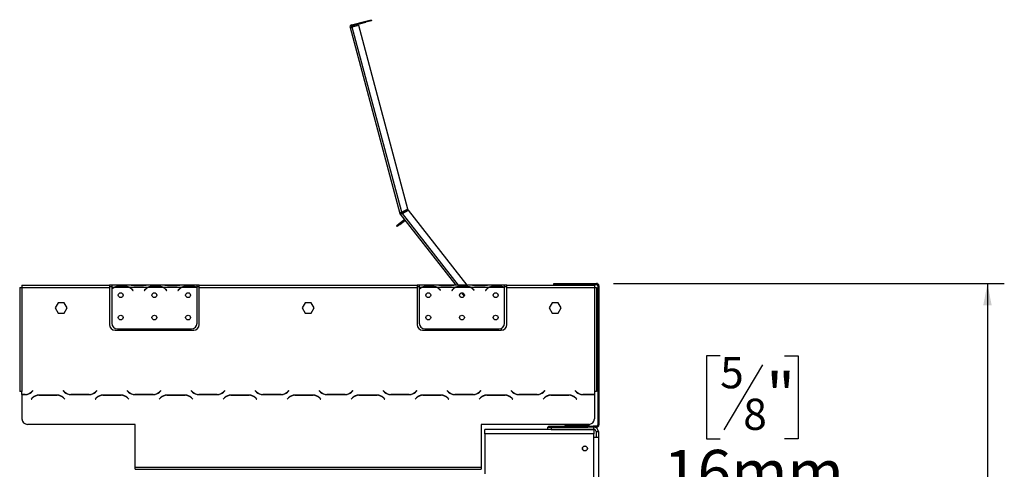
# Model space of a CAD drawing. Units: millimetres. Extents: x 12 to 3970, y 47 to 2989.
# Drawn here: x 3092 to 3970, y 2155 to 2556 of the extents above; entities that cross this region are included whole.
import ezdxf

# ---------------------------------------------------------------- set-up
doc = ezdxf.new("R2010")
doc.units = ezdxf.units.MM
doc.header["$LTSCALE"] = 15
doc.layers.add('FORMAT', color=7, linetype='Continuous')
doc.styles.add('SLDTEXTSTYLE1', font='TXT', dxfattribs={"width": 0.75})
doc.dimstyles.new('SLDDIMSTYLE0', dxfattribs={"dimtxt": 39.6875, "dimasz": 19.5, "dimexe": 0, "dimexo": 0.0625, "dimgap": 9.921875, "dimtad": 1, "dimdec": 0, "dimrnd": 1e-09, "dimzin": 12, "dimdsep": 46, "dimtxsty": 'SLDTEXTSTYLE1', "dimsah": 1, "dimcen": 0.09, "dimadec": 0, "dimazin": 3, "dimtfac": 1, "dimtdec": 0, "dimtofl": 0, "dimtmove": 0, "dimatfit": 3, "dimfxl": 0, "dimfrac": 2, "dimtolj": 1, "dimtzin": 12, "dimarcsym": 0})
doc.dimstyles.new('SLDDIMSTYLE2', dxfattribs={"dimtxt": 39.6875, "dimasz": 19.5, "dimexe": 0, "dimexo": 0.0625, "dimgap": 9.921875, "dimtad": 1, "dimdec": 0, "dimrnd": 1e-09, "dimzin": 12, "dimdsep": 46, "dimtxsty": 'SLDTEXTSTYLE1', "dimsah": 1, "dimcen": 0.09, "dimadec": 0, "dimazin": 3, "dimtfac": 1, "dimtdec": 0, "dimtmove": 0, "dimatfit": 0, "dimfxl": 0, "dimfrac": 2, "dimtolj": 1, "dimtzin": 12, "dimarcsym": 0})

# ---------------------------------------------------------------- blocks, each defined once
blk = doc.blocks.new('_D_11')
at = {"layer": 'FORMAT'}
for p, q in [((3716.41, 2256.53), (3704.34, 2256.53)), ((3704.34, 2256.53), (3704.34, 2182.45)), ((3773.85, 2256.53), (3785.92, 2256.53)), ((3785.92, 2256.53), (3785.92, 2182.45)), ((3754.25, 2248.35), (3719.62, 2190.63)), ((3704.34, 2182.45), (3716.41, 2182.45)), ((3785.92, 2182.45), (3773.85, 2182.45)), ((3623.84, 2073.41), (3623.84, 2136.48)), ((3607.87, 2121.48), (3570.37, 2121.48)), ((3607.87, 2121.48), (3623.84, 2121.48)), ((3623.84, 2121.48), (3838.69, 2121.48))]:
    blk.add_line(p, q, dxfattribs=at)
for points in [[(3607.87, 2121.48), (3588.37, 2125.23), (3588.37, 2117.73)], [(3623.84, 2121.48), (3643.34, 2117.73), (3643.34, 2125.23)]]:
    blk.add_solid(points, dxfattribs=at)
at = {"layer": 'FORMAT', "attachment_point": 1, "style": 'SLDTEXTSTYLE1'}
for s, insert, char_height in [('5', (3716.41, 2255.3), 27.78), ('"', (3757.46, 2241.27), 39.69), ('8', (3736.94, 2218.26), 27.78), ('16mm', (3666.2, 2172.64), 39.688)]:
    blk.add_mtext(s, dxfattribs=dict(at, insert=insert, char_height=char_height))
blk = doc.blocks.new('_D_12')
at = {"layer": 'FORMAT'}
for p, q in [((3621.37, 2320.91), (3969.54, 2320.91)), ((3954.54, 2320.91), (3954.54, 1262.41)), ((3819.49, 1873.9), (3819.49, 1885.97)), ((3819.49, 1885.97), (3893.58, 1885.97)), ((3893.58, 1885.97), (3893.58, 1873.9)), ((3827.67, 1833.77), (3885.4, 1799.14)), ((3819.49, 1716.75), (3819.49, 1704.68)), ((3893.58, 1704.68), (3893.58, 1716.75)), ((3819.49, 1704.68), (3893.58, 1704.68)), ((3535.87, 1262.41), (3969.54, 1262.41))]:
    blk.add_line(p, q, dxfattribs=at)
for points in [[(3954.54, 2320.91), (3950.79, 2301.41), (3958.29, 2301.41)], [(3954.54, 1262.41), (3958.29, 1281.91), (3950.79, 1281.91)]]:
    blk.add_solid(points, dxfattribs=at)
at = {"layer": 'FORMAT', "attachment_point": 1, "rotation": 90, "style": 'SLDTEXTSTYLE1'}
for s, insert, char_height in [('1059mm', (3903.38, 1687.07), 39.688), ('"', (3834.75, 1857.51), 39.69), ('16', (3857.76, 1816.45), 27.781), ('11', (3820.72, 1775.4), 27.781), ('41', (3834.75, 1716.75), 39.688)]:
    blk.add_mtext(s, dxfattribs=dict(at, insert=insert, char_height=char_height))

msp = doc.modelspace()

# ---------------------------------------------------------------- linework, layer by layer
at = {"color": 7, "linetype": 'Continuous', "lineweight": 25}
for p, q in [((3388.07, 2551.38), (3400.63, 2554.74)), ((3388.33, 2550.41), (3400.88, 2553.78)), ((3400.63, 2554.74), (3405.45, 2556.04)), ((3400.88, 2553.78), (3400.63, 2554.74)), ((3405.71, 2555.07), (3400.88, 2553.78)), ((3405.45, 2556.04), (3405.71, 2555.07)), ((3386.65, 2548.93), (3388.59, 2549.45)), ((3386.65, 2548.93), (3431, 2383.43)), ((3388.33, 2550.41), (3388.07, 2551.38)), ((3394.38, 2551), (3388.59, 2549.45)), ((3432.8, 2384.44), (3388.59, 2549.45)), ((3438.28, 2387.18), (3394.38, 2551)), ((3438.28, 2387.18), (3432.8, 2384.44)), ((3438.72, 2386.28), (3433.24, 2383.55)), ((3433.33, 2383.44), (3438.81, 2386.18)), ((3438.72, 2386.28), (3438.81, 2386.18)), ((3491.05, 2319.31), (3438.81, 2386.18)), ((3430.32, 2374.3), (3434.26, 2377.38)), ((3431, 2383.43), (3431.96, 2383.69)), ((3432.11, 2383.38), (3431.29, 2382.8)), ((3431.44, 2382.61), (3431.35, 2382.72)), ((3431.44, 2382.61), (3432.22, 2383.23)), ((3431.44, 2382.61), (3480.9, 2319.31)), ((3432.22, 2383.23), (3432.14, 2383.34)), ((3434.88, 2376.59), (3434.26, 2377.38)), ((3427.96, 2372.45), (3430.32, 2374.3)), ((3428.57, 2371.66), (3427.96, 2372.45)), ((3430.94, 2373.51), (3428.57, 2371.66)), ((3430.32, 2374.3), (3430.94, 2373.51)), ((3430.94, 2373.51), (3434.88, 2376.59)), ((3092.37, 2317.31), (3092.37, 2224.55)), ((3092.37, 2317.31), (3094.37, 2317.31)), ((3094.37, 2319.31), (3094.37, 2317.31)), ((3094.37, 2319.31), (3172.37, 2319.31)), ((3094.37, 2317.31), (3094.37, 2224.55)), ((3094.37, 2317.31), (3172.37, 2317.31)), ((3172.37, 2319.31), (3172.37, 2317.31)), ((3174.37, 2319.31), (3172.37, 2319.31)), ((3172.37, 2318.31), (3174.37, 2318.31)), ((3172.37, 2317.31), (3172.37, 2284.31)), ((3174.37, 2319.31), (3174.37, 2317.31)), ((3191.14, 2319.31), (3174.37, 2319.31)), ((3176.14, 2317.31), (3174.37, 2317.31)), ((3174.37, 2317.31), (3174.37, 2315.97)), ((3190.18, 2317.31), (3176.57, 2317.31)), ((3178.47, 2317.96), (3178.04, 2317.96)), ((3180.04, 2318.62), (3186.7, 2318.62)), ((3180.04, 2317.96), (3180.04, 2318.62)), ((3180.04, 2318.12), (3186.7, 2318.12)), ((3186.7, 2317.96), (3186.7, 2318.62)), ((3206.14, 2317.31), (3190.61, 2317.31)), ((3191.57, 2319.31), (3191.14, 2319.31)), ((3195.04, 2319.31), (3191.57, 2319.31)), ((3201.7, 2319.31), (3195.04, 2319.31)), ((3201.7, 2318.82), (3195.04, 2318.82)), ((3205.18, 2319.31), (3201.7, 2319.31)), ((3205.61, 2319.31), (3205.18, 2319.31)), ((3221.14, 2319.31), (3205.61, 2319.31)), ((3220.18, 2317.31), (3206.57, 2317.31)), ((3208.47, 2317.96), (3208.04, 2317.96)), ((3210.04, 2318.62), (3216.7, 2318.62)), ((3210.04, 2317.96), (3210.04, 2318.62)), ((3210.04, 2318.12), (3216.7, 2318.12)), ((3216.7, 2317.96), (3216.7, 2318.62)), ((3236.14, 2317.31), (3220.61, 2317.31)), ((3221.57, 2319.31), (3221.14, 2319.31)), ((3225.04, 2319.31), (3221.57, 2319.31)), ((3231.7, 2319.31), (3225.04, 2319.31)), ((3231.7, 2318.82), (3225.04, 2318.82)), ((3235.18, 2319.31), (3231.7, 2319.31)), ((3235.65, 2319.31), (3235.18, 2319.31)), ((3250.37, 2319.31), (3235.61, 2319.31)), ((3250.18, 2317.31), (3236.57, 2317.31)), ((3238.47, 2317.96), (3238.04, 2317.96)), ((3240.04, 2318.62), (3246.7, 2318.62)), ((3240.04, 2317.96), (3240.04, 2318.62)), ((3240.04, 2318.12), (3246.7, 2318.12)), ((3246.7, 2317.96), (3246.7, 2318.62)), ((3250.37, 2317.49), (3250.37, 2319.31)), ((3252.37, 2319.31), (3250.37, 2319.31)), ((3250.37, 2318.31), (3252.37, 2318.31)), ((3250.37, 2317.4), (3250.37, 2317.49)), ((3250.37, 2285.54), (3250.37, 2317.21)), ((3252.37, 2317.31), (3252.37, 2319.31)), ((3252.37, 2319.31), (3446.37, 2319.31)), ((3252.37, 2284.31), (3252.37, 2317.31)), ((3252.37, 2317.31), (3446.37, 2317.31)), ((3446.37, 2319.31), (3446.37, 2317.31)), ((3448.37, 2319.31), (3446.37, 2319.31)), ((3446.37, 2318.31), (3448.37, 2318.31)), ((3446.37, 2317.31), (3446.37, 2284.31)), ((3448.37, 2319.31), (3448.37, 2317.31)), ((3465.14, 2319.31), (3448.37, 2319.31)), ((3450.14, 2317.31), (3448.37, 2317.31)), ((3448.37, 2317.31), (3448.37, 2315.97)), ((3464.18, 2317.31), (3450.57, 2317.31)), ((3452.47, 2317.96), (3452.04, 2317.96)), ((3454.04, 2318.62), (3460.7, 2318.62)), ((3454.04, 2317.96), (3454.04, 2318.62)), ((3454.04, 2318.12), (3460.7, 2318.12)), ((3460.7, 2317.96), (3460.7, 2318.62)), ((3480.14, 2317.31), (3464.61, 2317.31)), ((3465.57, 2319.31), (3465.14, 2319.31)), ((3469.04, 2319.31), (3465.57, 2319.31)), ((3475.7, 2319.31), (3469.04, 2319.31)), ((3475.7, 2318.82), (3469.04, 2318.82)), ((3479.18, 2319.31), (3475.7, 2319.31)), ((3479.61, 2319.31), (3479.18, 2319.31)), ((3495.14, 2319.31), (3479.61, 2319.31)), ((3494.18, 2317.31), (3480.57, 2317.31)), ((3484.04, 2318.62), (3490.7, 2318.62)), ((3484.04, 2317.96), (3484.04, 2318.62)), ((3484.04, 2318.12), (3490.7, 2318.12)), ((3490.7, 2317.96), (3490.7, 2318.62)), ((3510.14, 2317.31), (3494.61, 2317.31)), ((3495.57, 2319.31), (3495.14, 2319.31)), ((3499.04, 2319.31), (3495.57, 2319.31)), ((3505.7, 2319.31), (3499.04, 2319.31)), ((3505.7, 2318.82), (3499.04, 2318.82)), ((3509.18, 2319.31), (3505.7, 2319.31)), ((3509.61, 2319.31), (3509.18, 2319.31)), ((3524.37, 2319.31), (3509.61, 2319.31)), ((3524.18, 2317.31), (3510.57, 2317.31)), ((3512.47, 2317.96), (3512.04, 2317.96)), ((3514.04, 2318.62), (3520.7, 2318.62)), ((3514.04, 2317.96), (3514.04, 2318.62)), ((3514.04, 2318.12), (3520.7, 2318.12)), ((3520.7, 2317.96), (3520.7, 2318.62)), ((3524.37, 2317.49), (3524.37, 2319.31)), ((3526.37, 2319.31), (3524.37, 2319.31)), ((3524.37, 2318.31), (3526.37, 2318.31)), ((3524.37, 2317.4), (3524.37, 2317.49)), ((3524.37, 2285.54), (3524.37, 2317.21)), ((3526.37, 2319.31), (3604.37, 2319.31)), ((3526.37, 2317.31), (3526.37, 2319.31)), ((3526.37, 2284.31), (3526.37, 2317.31)), ((3526.37, 2317.31), (3604.37, 2317.31)), ((3568.37, 2319.91), (3568.37, 2320.91)), ((3568.37, 2320.91), (3573.37, 2320.91)), ((3573.37, 2319.91), (3568.37, 2319.91)), ((3573.37, 2320.91), (3573.37, 2319.91)), ((3573.37, 2320.91), (3606.37, 2320.91)), ((3573.37, 2319.91), (3606.37, 2319.91)), ((3604.37, 2319.31), (3604.37, 2317.31)), ((3604.37, 2317.31), (3604.37, 2224.55)), ((3604.37, 2317.31), (3606.37, 2317.31)), ((3606.37, 2319.91), (3606.37, 2320.91)), ((3606.37, 2317.31), (3606.37, 2224.55)), ((3607.19, 2320.91), (3606.38, 2320.91)), ((3607.19, 2320.73), (3607.19, 2320.91)), ((3608.37, 2318.91), (3607.37, 2318.91)), ((3607.37, 2318.91), (3607.37, 2262.69)), ((3608.2, 2319.72), (3608.38, 2319.72)), ((3608.37, 2318.91), (3608.37, 2262.69)), ((3608.37, 2317.57), (3608.38, 2317.57)), ((3608.37, 2317.28), (3608.38, 2317.28)), ((3608.38, 2318.91), (3608.38, 2319.72)), ((3608.38, 2318.91), (3608.38, 2317.57)), ((3608.38, 2317.28), (3608.38, 2317.57)), ((3608.38, 2317.28), (3608.38, 2287.14)), ((3174.37, 2315.68), (3174.37, 2285.54)), ((3192.68, 2315.34), (3193.22, 2314.7)), ((3193.37, 2314.82), (3192.83, 2315.47)), ((3193.22, 2314.7), (3193.37, 2314.82)), ((3203.91, 2315.47), (3203.37, 2314.82)), ((3203.37, 2314.82), (3203.52, 2314.7)), ((3203.52, 2314.7), (3204.06, 2315.34)), ((3222.68, 2315.34), (3223.22, 2314.7)), ((3223.37, 2314.82), (3222.83, 2315.47)), ((3223.22, 2314.7), (3223.37, 2314.82)), ((3233.91, 2315.47), (3233.37, 2314.82)), ((3233.37, 2314.82), (3233.52, 2314.7)), ((3233.52, 2314.7), (3234.06, 2315.34)), ((3448.37, 2315.68), (3448.37, 2285.54)), ((3466.68, 2315.34), (3467.22, 2314.7)), ((3467.37, 2314.82), (3466.83, 2315.47)), ((3467.22, 2314.7), (3467.37, 2314.82)), ((3477.91, 2315.47), (3477.37, 2314.82)), ((3477.37, 2314.82), (3477.52, 2314.7)), ((3477.52, 2314.7), (3478.06, 2315.34)), ((3486.08, 2312.67), (3488.37, 2309.75)), ((3496.68, 2315.34), (3497.22, 2314.7)), ((3497.37, 2314.82), (3496.83, 2315.47)), ((3497.22, 2314.7), (3497.37, 2314.82)), ((3507.91, 2315.47), (3507.37, 2314.82)), ((3507.37, 2314.82), (3507.52, 2314.7)), ((3507.52, 2314.7), (3508.06, 2315.34)), ((3126.74, 2303.65), (3124.12, 2299.1)), ((3124.12, 2299.1), (3126.74, 2294.55)), ((3132, 2303.65), (3126.74, 2303.65)), ((3134.63, 2299.1), (3132, 2303.65)), ((3132, 2294.55), (3134.63, 2299.1)), ((3346.74, 2303.65), (3344.12, 2299.1)), ((3344.12, 2299.1), (3346.74, 2294.55)), ((3352, 2303.65), (3346.74, 2303.65)), ((3354.63, 2299.1), (3352, 2303.65)), ((3352, 2294.55), (3354.63, 2299.1)), ((3566.74, 2303.65), (3564.12, 2299.1)), ((3564.12, 2299.1), (3566.74, 2294.55)), ((3572, 2303.65), (3566.74, 2303.65)), ((3574.63, 2299.1), (3572, 2303.65)), ((3572, 2294.55), (3574.63, 2299.1)), ((3126.74, 2294.55), (3132, 2294.55)), ((3346.74, 2294.55), (3352, 2294.55)), ((3566.74, 2294.55), (3572, 2294.55)), ((3522.24, 2279.38), (3521.09, 2280.85)), ((3608.38, 2282.14), (3608.37, 2282.14)), ((3608.38, 2287.14), (3608.38, 2282.14)), ((3177.37, 2279.31), (3247.37, 2279.31)), ((3179.37, 2280.54), (3245.37, 2280.54)), ((3451.37, 2279.31), (3521.37, 2279.31)), ((3453.37, 2280.54), (3519.37, 2280.54)), ((3511.18, 2280.54), (3512.15, 2279.31)), ((3607.37, 2262.69), (3608.37, 2262.69)), ((3607.37, 2262.48), (3607.37, 2262.69)), ((3607.37, 2262.48), (3607.37, 2262.51)), ((3607.37, 2262.51), (3608.37, 2262.51)), ((3607.37, 2262.48), (3608.37, 2262.48)), ((3607.37, 2262.48), (3607.37, 2194.91)), ((3608.37, 2262.51), (3608.37, 2262.69)), ((3608.37, 2262.48), (3608.37, 2262.51)), ((3608.37, 2262.48), (3608.37, 2194.91)), ((3094.37, 2224.55), (3092.37, 2224.55)), ((3094.37, 2222.05), (3094.37, 2224.55)), ((3097.23, 2222.05), (3094.37, 2222.05)), ((3094.37, 2221.85), (3094.37, 2220.55)), ((3094.37, 2221.85), (3097.31, 2221.85)), ((3094.37, 2220.55), (3094.37, 2200.31)), ((3097.23, 2222.05), (3099.09, 2222.05)), ((3103.98, 2225.49), (3102.88, 2224.39)), ((3102.96, 2224.19), (3104.12, 2225.35)), ((3104.12, 2225.35), (3103.98, 2225.49)), ((3125.81, 2221.45), (3109.44, 2221.45)), ((3109.52, 2221.25), (3125.73, 2221.25)), ((3127.59, 2221.25), (3125.73, 2221.25)), ((3131.26, 2225.49), (3131.12, 2225.35)), ((3131.12, 2225.35), (3132.28, 2224.19)), ((3132.36, 2224.39), (3131.26, 2225.49)), ((3137.94, 2221.85), (3154.31, 2221.85)), ((3154.23, 2222.05), (3138.02, 2222.05)), ((3154.23, 2222.05), (3156.09, 2222.05)), ((3160.98, 2225.49), (3159.88, 2224.39)), ((3159.96, 2224.19), (3161.12, 2225.35)), ((3161.12, 2225.35), (3160.98, 2225.49)), ((3182.81, 2221.45), (3166.44, 2221.45)), ((3166.52, 2221.25), (3182.73, 2221.25)), ((3184.59, 2221.25), (3182.73, 2221.25)), ((3188.26, 2225.49), (3188.12, 2225.35)), ((3188.12, 2225.35), (3189.28, 2224.19)), ((3189.36, 2224.39), (3188.26, 2225.49)), ((3194.94, 2221.85), (3211.31, 2221.85)), ((3211.23, 2222.05), (3195.02, 2222.05)), ((3211.23, 2222.05), (3213.09, 2222.05)), ((3217.98, 2225.49), (3216.88, 2224.39)), ((3216.96, 2224.19), (3218.12, 2225.35)), ((3218.12, 2225.35), (3217.98, 2225.49)), ((3239.81, 2221.45), (3223.44, 2221.45)), ((3223.52, 2221.25), (3239.73, 2221.25)), ((3241.59, 2221.25), (3239.73, 2221.25)), ((3245.26, 2225.49), (3245.12, 2225.35)), ((3245.12, 2225.35), (3246.28, 2224.19)), ((3246.36, 2224.39), (3245.26, 2225.49)), ((3251.94, 2221.85), (3268.31, 2221.85)), ((3268.23, 2222.05), (3252.02, 2222.05)), ((3268.23, 2222.05), (3270.09, 2222.05)), ((3274.98, 2225.49), (3273.88, 2224.39)), ((3273.96, 2224.19), (3275.12, 2225.35)), ((3275.12, 2225.35), (3274.98, 2225.49)), ((3296.81, 2221.45), (3280.44, 2221.45)), ((3280.52, 2221.25), (3296.73, 2221.25)), ((3298.59, 2221.25), (3296.73, 2221.25)), ((3302.26, 2225.49), (3302.12, 2225.35)), ((3302.12, 2225.35), (3303.28, 2224.19)), ((3303.36, 2224.39), (3302.26, 2225.49)), ((3308.94, 2221.85), (3325.31, 2221.85)), ((3325.23, 2222.05), (3309.02, 2222.05)), ((3325.23, 2222.05), (3327.09, 2222.05)), ((3331.98, 2225.49), (3330.88, 2224.39)), ((3330.96, 2224.19), (3332.12, 2225.35)), ((3332.12, 2225.35), (3331.98, 2225.49)), ((3353.81, 2221.45), (3337.44, 2221.45)), ((3337.52, 2221.25), (3353.73, 2221.25)), ((3355.59, 2221.25), (3353.73, 2221.25)), ((3359.26, 2225.49), (3359.12, 2225.35)), ((3359.12, 2225.35), (3360.28, 2224.19)), ((3360.36, 2224.39), (3359.26, 2225.49)), ((3365.94, 2221.85), (3382.31, 2221.85)), ((3382.23, 2222.05), (3366.02, 2222.05)), ((3382.23, 2222.05), (3384.09, 2222.05)), ((3388.98, 2225.49), (3387.88, 2224.39)), ((3387.96, 2224.19), (3389.12, 2225.35)), ((3389.12, 2225.35), (3388.98, 2225.49)), ((3410.81, 2221.45), (3394.44, 2221.45)), ((3394.52, 2221.25), (3410.73, 2221.25)), ((3412.59, 2221.25), (3410.73, 2221.25)), ((3416.26, 2225.49), (3416.12, 2225.35)), ((3416.12, 2225.35), (3417.28, 2224.19)), ((3417.36, 2224.39), (3416.26, 2225.49)), ((3422.94, 2221.85), (3439.31, 2221.85)), ((3439.23, 2222.05), (3423.02, 2222.05)), ((3439.23, 2222.05), (3441.09, 2222.05)), ((3445.98, 2225.49), (3444.88, 2224.39)), ((3444.96, 2224.19), (3446.12, 2225.35)), ((3446.12, 2225.35), (3445.98, 2225.49)), ((3467.81, 2221.45), (3451.44, 2221.45)), ((3451.52, 2221.25), (3467.73, 2221.25)), ((3469.59, 2221.25), (3467.73, 2221.25)), ((3473.26, 2225.49), (3473.12, 2225.35)), ((3473.12, 2225.35), (3474.28, 2224.19)), ((3474.36, 2224.39), (3473.26, 2225.49)), ((3479.94, 2221.85), (3496.31, 2221.85)), ((3496.23, 2222.05), (3480.02, 2222.05)), ((3496.23, 2222.05), (3498.09, 2222.05)), ((3502.98, 2225.49), (3501.88, 2224.39)), ((3501.96, 2224.19), (3503.12, 2225.35)), ((3503.12, 2225.35), (3502.98, 2225.49)), ((3524.81, 2221.45), (3508.44, 2221.45)), ((3508.52, 2221.25), (3524.73, 2221.25)), ((3526.59, 2221.25), (3524.73, 2221.25)), ((3530.26, 2225.49), (3530.12, 2225.35)), ((3530.12, 2225.35), (3531.28, 2224.19)), ((3531.36, 2224.39), (3530.26, 2225.49)), ((3536.94, 2221.85), (3553.31, 2221.85)), ((3553.23, 2222.05), (3537.02, 2222.05)), ((3553.23, 2222.05), (3555.09, 2222.05)), ((3556.38, 2222.7), (3556.52, 2222.52)), ((3559.98, 2225.49), (3558.88, 2224.39)), ((3558.96, 2224.19), (3560.12, 2225.35)), ((3560.12, 2225.35), (3559.98, 2225.49)), ((3581.81, 2221.45), (3565.44, 2221.45)), ((3565.52, 2221.25), (3581.73, 2221.25)), ((3567.66, 2221.25), (3567.51, 2221.45)), ((3583.59, 2221.25), (3581.73, 2221.25)), ((3587.26, 2225.49), (3587.12, 2225.35)), ((3587.12, 2225.35), (3588.28, 2224.19)), ((3588.36, 2224.39), (3587.26, 2225.49)), ((3593.94, 2221.85), (3604.37, 2221.85)), ((3604.37, 2222.05), (3594.02, 2222.05)), ((3604.37, 2224.55), (3604.37, 2222.05)), ((3606.37, 2224.55), (3604.37, 2224.55)), ((3604.37, 2221.85), (3604.37, 2220.55)), ((3604.37, 2220.55), (3604.37, 2200.31)), ((3103.78, 2219.11), (3102.62, 2217.95)), ((3102.62, 2217.95), (3102.76, 2217.81)), ((3102.76, 2217.81), (3103.86, 2218.91)), ((3131.38, 2218.91), (3132.48, 2217.81)), ((3132.62, 2217.95), (3131.46, 2219.11)), ((3132.48, 2217.81), (3132.62, 2217.95)), ((3160.78, 2219.11), (3159.62, 2217.95)), ((3159.62, 2217.95), (3159.76, 2217.81)), ((3159.76, 2217.81), (3160.86, 2218.91)), ((3188.38, 2218.91), (3189.48, 2217.81)), ((3189.62, 2217.95), (3188.46, 2219.11)), ((3189.48, 2217.81), (3189.62, 2217.95)), ((3217.78, 2219.11), (3216.62, 2217.95)), ((3216.62, 2217.95), (3216.76, 2217.81)), ((3216.76, 2217.81), (3217.86, 2218.91)), ((3245.38, 2218.91), (3246.48, 2217.81)), ((3246.62, 2217.95), (3245.46, 2219.11)), ((3246.48, 2217.81), (3246.62, 2217.95)), ((3274.78, 2219.11), (3273.62, 2217.95)), ((3273.62, 2217.95), (3273.76, 2217.81)), ((3273.76, 2217.81), (3274.86, 2218.91)), ((3302.38, 2218.91), (3303.48, 2217.81)), ((3303.62, 2217.95), (3302.46, 2219.11)), ((3303.48, 2217.81), (3303.62, 2217.95)), ((3331.78, 2219.11), (3330.62, 2217.95)), ((3330.62, 2217.95), (3330.76, 2217.81)), ((3330.76, 2217.81), (3331.86, 2218.91)), ((3359.38, 2218.91), (3360.48, 2217.81)), ((3360.62, 2217.95), (3359.46, 2219.11)), ((3360.48, 2217.81), (3360.62, 2217.95)), ((3388.78, 2219.11), (3387.62, 2217.95)), ((3387.62, 2217.95), (3387.76, 2217.81)), ((3387.76, 2217.81), (3388.86, 2218.91)), ((3416.38, 2218.91), (3417.48, 2217.81)), ((3417.62, 2217.95), (3416.46, 2219.11)), ((3417.48, 2217.81), (3417.62, 2217.95)), ((3445.78, 2219.11), (3444.62, 2217.95)), ((3444.62, 2217.95), (3444.76, 2217.81)), ((3444.76, 2217.81), (3445.86, 2218.91)), ((3473.38, 2218.91), (3474.48, 2217.81)), ((3474.62, 2217.95), (3473.46, 2219.11)), ((3474.48, 2217.81), (3474.62, 2217.95)), ((3502.78, 2219.11), (3501.62, 2217.95)), ((3501.62, 2217.95), (3501.76, 2217.81)), ((3501.76, 2217.81), (3502.86, 2218.91)), ((3530.38, 2218.91), (3531.48, 2217.81)), ((3531.62, 2217.95), (3530.46, 2219.11)), ((3531.48, 2217.81), (3531.62, 2217.95)), ((3559.78, 2219.11), (3558.62, 2217.95)), ((3558.62, 2217.95), (3558.76, 2217.81)), ((3558.76, 2217.81), (3559.86, 2218.91)), ((3559.44, 2218.77), (3559.57, 2218.61)), ((3587.38, 2218.91), (3588.48, 2217.81)), ((3588.62, 2217.95), (3587.46, 2219.11)), ((3588.48, 2217.81), (3588.62, 2217.95)), ((3195.37, 2195.31), (3099.37, 2195.31)), ((3195.37, 2157.31), (3195.37, 2195.31)), ((3599.37, 2195.31), (3503.37, 2195.31)), ((3503.37, 2195.31), (3503.37, 2157.31)), ((3563.37, 2192.91), (3563.37, 2193.91)), ((3563.37, 2193.91), (3568.37, 2193.91)), ((3568.37, 2193.91), (3568.37, 2192.91)), ((3568.37, 2193.91), (3593.37, 2193.91)), ((3577.78, 2195.31), (3578.27, 2194.68)), ((3579.08, 2195.31), (3578.27, 2194.68)), ((3578.39, 2194.52), (3578.27, 2194.68)), ((3578.39, 2194.52), (3578.4, 2194.52)), ((3579.55, 2194.95), (3579.25, 2194)), ((3579.85, 2194.91), (3579.55, 2194.95)), ((3579.64, 2194.91), (3579.85, 2194.91)), ((3579.64, 2193.91), (3579.64, 2194.91)), ((3579.85, 2193.91), (3579.85, 2194.91)), ((3579.85, 2194.91), (3594.37, 2194.91)), ((3593.37, 2192.91), (3593.37, 2193.91)), ((3593.37, 2193.91), (3598.37, 2193.91)), ((3594.37, 2193.91), (3594.37, 2194.91)), ((3594.37, 2194.91), (3599.37, 2194.91)), ((3598.37, 2192.91), (3598.37, 2193.91)), ((3598.37, 2193.91), (3603.37, 2193.91)), ((3599.37, 2194.91), (3599.37, 2193.91)), ((3603.37, 2193.91), (3603.37, 2192.91)), ((3606.37, 2193.91), (3603.37, 2193.91)), ((3606.37, 2192.91), (3606.37, 2193.91)), ((3607.37, 2194.91), (3608.37, 2194.91)), ((3506.87, 2186.81), (3506.87, 2190.81)), ((3603.87, 2190.81), (3506.87, 2190.81)), ((3603.87, 2186.81), (3506.87, 2186.81)), ((3506.87, 2186.81), (3506.87, 2151.31)), ((3562.87, 2190.91), (3562.87, 2192.91)), ((3562.87, 2192.91), (3565.87, 2192.91)), ((3565.87, 2190.91), (3562.87, 2190.91)), ((3565.87, 2192.91), (3565.87, 2190.91)), ((3565.87, 2192.91), (3598.37, 2192.91)), ((3565.87, 2190.91), (3603.87, 2190.91)), ((3603.37, 2192.91), (3598.37, 2192.91)), ((3606.37, 2192.91), (3603.37, 2192.91)), ((3603.87, 2190.91), (3603.87, 2192.91)), ((3603.87, 2190.81), (3603.87, 2186.81)), ((3603.87, 2060.41), (3603.87, 2186.81)), ((3605.87, 2188.91), (3607.87, 2188.91)), ((3605.87, 2188.91), (3605.87, 2183.91)), ((3607.87, 2188.91), (3607.87, 2183.91)), ((3603.87, 2183.91), (3607.87, 2183.91)), ((3607.87, 2183.91), (3607.87, 2060.41)), ((3195.37, 2157.31), (3503.37, 2157.31)), ((3195.37, 2155.31), (3195.37, 2157.31)), ((3195.37, 2155.31), (3503.37, 2155.31)), ((3503.37, 2157.31), (3503.37, 2155.31))]:
    msp.add_line(p, q, dxfattribs=at)
at = {"color": 8, "linetype": 'Continuous', "lineweight": 25}
for p, q in [((3433.33, 2383.44), (3433.24, 2383.55)), ((3483.43, 2319.31), (3433.33, 2383.44)), ((3195.04, 2318.82), (3195.04, 2319.31)), ((3201.7, 2318.82), (3201.7, 2319.31)), ((3225.04, 2318.82), (3225.04, 2319.31)), ((3231.7, 2318.82), (3231.7, 2319.31)), ((3469.04, 2318.82), (3469.04, 2319.31)), ((3475.7, 2318.82), (3475.7, 2319.31)), ((3499.04, 2318.82), (3499.04, 2319.31)), ((3505.7, 2318.82), (3505.7, 2319.31)), ((3608.38, 2318.91), (3608.37, 2318.91)), ((3608.37, 2287.14), (3608.38, 2287.14)), ((3514.69, 2279.31), (3513.72, 2280.54)), ((3558.25, 2223.55), (3558.12, 2223.72)), ((3561.09, 2219.91), (3560.96, 2220.08))]:
    msp.add_line(p, q, dxfattribs=at)
at = {"color": 7, "linetype": 'Continuous', "lineweight": 25, "flags": 128}
msp.add_lwpolyline([(3431.35, 2382.72), (3431.29, 2382.8), (3431.29, 2382.8)], dxfattribs=at)
at = {"color": 7, "linetype": 'Continuous', "lineweight": 25}
for centre, radius in [((3182.37, 2310.54), 2.15), ((3212.37, 2310.54), 2.15), ((3242.37, 2310.54), 2.15), ((3456.37, 2310.54), 2.15), ((3486.37, 2310.54), 2.15), ((3516.37, 2310.54), 2.15), ((3182.37, 2290.54), 2.15), ((3212.37, 2290.54), 2.15), ((3242.37, 2290.54), 2.15), ((3456.37, 2290.54), 2.15), ((3486.37, 2290.54), 2.15), ((3516.37, 2290.54), 2.15), ((3595.87, 2173.91), 2.2), ((3595.87, 2173.91), 2.1)]:
    msp.add_circle(centre, radius, dxfattribs=at)
for centre, radius, start, end in [((3388.59, 2549.45), 2, 105, 195), ((3388.59, 2549.45), 1, 105, 195), ((3432.93, 2383.95), 2, 195, 215.11591), ((3432.93, 2383.95), 1, 195, 215.11591), ((3435.49, 2375.8), 2, 98, 128), ((3435.49, 2375.8), 1, 38, 128), ((3180.04, 2310.32), 7.8, 116.44296, 136.60029), ((3180.04, 2310.32), 8, 119.19159, 135.106), ((3180.04, 2310.32), 7.8, 90, 116.44296), ((3186.7, 2310.32), 7.8, 63.55704, 90), ((3186.7, 2310.32), 7.8, 40, 63.55704), ((3186.7, 2310.32), 8, 40, 60.80841), ((3210.04, 2310.32), 8, 119.19159, 140), ((3210.04, 2310.32), 7.8, 116.44296, 140), ((3210.04, 2310.32), 7.8, 90, 116.44296), ((3216.7, 2310.32), 7.8, 63.55704, 90), ((3216.7, 2310.32), 7.8, 40, 63.55704), ((3216.7, 2310.32), 8, 40, 60.80841), ((3240.04, 2310.32), 8, 119.19159, 140), ((3240.04, 2310.32), 7.8, 116.44296, 140), ((3240.04, 2310.32), 7.8, 90, 116.44296), ((3246.7, 2310.32), 7.8, 63.55704, 90), ((3246.7, 2310.32), 7.8, 61.9548, 63.55704), ((3454.04, 2310.32), 7.8, 116.44296, 136.60029), ((3454.04, 2310.32), 8, 119.19159, 135.106), ((3454.04, 2310.32), 7.8, 90, 116.44296), ((3460.7, 2310.32), 7.8, 63.55704, 90), ((3460.7, 2310.32), 7.8, 40, 63.55704), ((3460.7, 2310.32), 8, 40, 60.80841), ((3484.04, 2310.32), 8, 119.19159, 140), ((3484.04, 2310.32), 7.8, 116.44296, 140), ((3484.04, 2310.32), 7.8, 90, 116.44296), ((3490.7, 2310.32), 7.8, 63.55704, 90), ((3490.7, 2310.32), 7.8, 40, 63.55704), ((3490.7, 2310.32), 8, 40, 60.80841), ((3514.04, 2310.32), 8, 119.19159, 140), ((3514.04, 2310.32), 7.8, 116.44296, 140), ((3514.04, 2310.32), 7.8, 90, 116.44296), ((3520.7, 2310.32), 7.8, 63.55704, 90), ((3520.7, 2310.32), 7.8, 61.9548, 63.55704), ((3606.37, 2318.91), 2, 0, 90), ((3606.37, 2318.91), 1, 0, 90), ((3177.37, 2284.31), 5, 180, 270), ((3179.37, 2285.54), 5, 180, 270), ((3245.37, 2285.54), 5, 270, 0), ((3247.37, 2284.31), 5, 270, 0), ((3451.37, 2284.31), 5, 180, 270), ((3453.37, 2285.54), 5, 180, 270), ((3519.37, 2285.54), 5, 270, 0), ((3521.37, 2284.31), 5, 270, 0), ((3097.23, 2230.05), 8, 270, 315), ((3097.31, 2229.85), 8, 270, 315), ((3109.44, 2213.45), 8, 90, 135), ((3109.52, 2213.25), 8, 90, 135), ((3116.94, 2213.45), 8, 90, 102.83857), ((3125.73, 2213.25), 8, 45, 90), ((3125.81, 2213.45), 8, 45, 90), ((3137.94, 2229.85), 8, 225, 270), ((3138.02, 2230.05), 8, 225, 270), ((3145.44, 2229.85), 8, 257.16143, 270), ((3154.23, 2230.05), 8, 270, 315), ((3154.31, 2229.85), 8, 270, 315), ((3166.44, 2213.45), 8, 90, 135), ((3166.52, 2213.25), 8, 90, 135), ((3173.94, 2213.45), 8, 90, 102.83857), ((3182.73, 2213.25), 8, 45, 90), ((3182.81, 2213.45), 8, 45, 90), ((3194.94, 2229.85), 8, 225, 270), ((3195.02, 2230.05), 8, 225, 270), ((3202.44, 2229.85), 8, 257.16143, 270), ((3211.23, 2230.05), 8, 270, 315), ((3211.31, 2229.85), 8, 270, 315), ((3223.44, 2213.45), 8, 90, 135), ((3223.52, 2213.25), 8, 90, 135), ((3230.94, 2213.45), 8, 90, 102.83857), ((3239.73, 2213.25), 8, 45, 90), ((3239.81, 2213.45), 8, 45, 90), ((3251.94, 2229.85), 8, 225, 270), ((3252.02, 2230.05), 8, 225, 270), ((3259.44, 2229.85), 8, 257.16143, 270), ((3268.23, 2230.05), 8, 270, 315), ((3268.31, 2229.85), 8, 270, 315), ((3280.44, 2213.45), 8, 90, 135), ((3280.52, 2213.25), 8, 90, 135), ((3287.94, 2213.45), 8, 90, 102.83857), ((3296.73, 2213.25), 8, 45, 90), ((3296.81, 2213.45), 8, 45, 90), ((3308.94, 2229.85), 8, 225, 270), ((3309.02, 2230.05), 8, 225, 270), ((3316.44, 2229.85), 8, 257.16143, 270), ((3325.23, 2230.05), 8, 270, 315), ((3325.31, 2229.85), 8, 270, 315), ((3337.44, 2213.45), 8, 90, 135), ((3337.52, 2213.25), 8, 90, 135), ((3344.94, 2213.45), 8, 90, 102.83857), ((3353.73, 2213.25), 8, 45, 90), ((3353.81, 2213.45), 8, 45, 90), ((3365.94, 2229.85), 8, 225, 270), ((3366.02, 2230.05), 8, 225, 270), ((3373.44, 2229.85), 8, 257.16143, 270), ((3382.23, 2230.05), 8, 270, 315), ((3382.31, 2229.85), 8, 270, 315), ((3394.44, 2213.45), 8, 90, 135), ((3394.52, 2213.25), 8, 90, 135), ((3401.94, 2213.45), 8, 90, 102.83857), ((3410.73, 2213.25), 8, 45, 90), ((3410.81, 2213.45), 8, 45, 90), ((3422.94, 2229.85), 8, 225, 270), ((3423.02, 2230.05), 8, 225, 270), ((3430.44, 2229.85), 8, 257.16143, 270), ((3439.23, 2230.05), 8, 270, 315), ((3439.31, 2229.85), 8, 270, 315), ((3451.44, 2213.45), 8, 90, 135), ((3451.52, 2213.25), 8, 90, 135), ((3458.94, 2213.45), 8, 90, 102.83857), ((3467.73, 2213.25), 8, 45, 90), ((3467.81, 2213.45), 8, 45, 90), ((3479.94, 2229.85), 8, 225, 270), ((3480.02, 2230.05), 8, 225, 270), ((3487.44, 2229.85), 8, 257.16143, 270), ((3496.23, 2230.05), 8, 270, 315), ((3496.31, 2229.85), 8, 270, 315), ((3508.44, 2213.45), 8, 90, 135), ((3508.52, 2213.25), 8, 90, 135), ((3515.94, 2213.45), 8, 90, 102.83857), ((3524.73, 2213.25), 8, 45, 90), ((3524.81, 2213.45), 8, 45, 90), ((3536.94, 2229.85), 8, 225, 270), ((3537.02, 2230.05), 8, 225, 270), ((3544.44, 2229.85), 8, 257.16143, 270), ((3553.23, 2230.05), 8, 270, 315), ((3553.31, 2229.85), 8, 270, 315), ((3565.44, 2213.45), 8, 90, 135), ((3565.52, 2213.25), 8, 90, 135), ((3572.94, 2213.45), 8, 90, 102.83857), ((3581.73, 2213.25), 8, 45, 90), ((3581.81, 2213.45), 8, 45, 90), ((3593.94, 2229.85), 8, 225, 270), ((3594.02, 2230.05), 8, 225, 270), ((3601.44, 2229.85), 8, 257.16143, 270), ((3099.37, 2200.31), 5, 180, 270), ((3579.85, 2195.91), 2, 218, 252.61591), ((3579.85, 2195.91), 1, 218, 252.61591), ((3599.37, 2200.31), 5, 270, 0), ((3606.37, 2194.91), 1, 270, 0), ((3606.37, 2194.91), 2, 270, 0), ((3603.87, 2188.91), 4, 0, 90), ((3603.87, 2188.91), 2, 0, 90)]:
    msp.add_arc(centre, radius, start, end, dxfattribs=at)
for points in [[(3432.8, 2384.44), (3432.56, 2384.34), (3432.07, 2384.12), (3431.47, 2383.82), (3431.05, 2383.58), (3431.02, 2383.48), (3431, 2383.43)], [(3431.44, 2382.61), (3431.49, 2382.6), (3431.59, 2382.57), (3432.03, 2382.75), (3432.63, 2383.06), (3433.09, 2383.32), (3433.33, 2383.44)], [(3432.8, 2384.44), (3432.68, 2384.37), (3432.45, 2384.22), (3432.17, 2384.01), (3431.97, 2383.83), (3431.97, 2383.74), (3431.96, 2383.69)], [(3433.24, 2383.55), (3433.11, 2383.5), (3432.86, 2383.41), (3432.52, 2383.3), (3432.26, 2383.26), (3432.18, 2383.31), (3432.14, 2383.34)], [(3432.22, 2383.23), (3432.26, 2383.21), (3432.34, 2383.16), (3432.6, 2383.2), (3432.94, 2383.3), (3433.2, 2383.4), (3433.33, 2383.44)]]:
    msp.add_open_spline(points, degree=3, dxfattribs=at)
for points, knots in [([(3176.14, 2317.31), (3176.73, 2317.7), (3177.91, 2318.49), (3179.33, 2318.57), (3180.04, 2318.62)], [0, 0, 0, 0, 0.499776, 1, 1, 1, 1]), ([(3186.7, 2318.62), (3187.41, 2318.57), (3188.83, 2318.48), (3190.02, 2317.7), (3190.61, 2317.31)], [0, 0, 0, 0, 0.499956, 1, 1, 1, 1]), ([(3195.04, 2318.82), (3194.33, 2318.89), (3192.91, 2319.03), (3191.73, 2319.22), (3191.14, 2319.31)], [0, 0, 0, 0, 0.499956, 1, 1, 1, 1]), ([(3205.61, 2319.31), (3205.02, 2319.21), (3203.84, 2319.03), (3202.41, 2318.89), (3201.7, 2318.82)], [0, 0, 0, 0, 0.4997756, 1, 1, 1, 1]), ([(3206.14, 2317.31), (3206.73, 2317.7), (3207.91, 2318.49), (3209.33, 2318.57), (3210.04, 2318.62)], [0, 0, 0, 0, 0.499776, 1, 1, 1, 1]), ([(3216.7, 2318.62), (3217.41, 2318.57), (3218.83, 2318.48), (3220.02, 2317.7), (3220.61, 2317.31)], [0, 0, 0, 0, 0.499956, 1, 1, 1, 1]), ([(3225.04, 2318.82), (3224.33, 2318.89), (3222.91, 2319.03), (3221.73, 2319.22), (3221.14, 2319.31)], [0, 0, 0, 0, 0.499956, 1, 1, 1, 1]), ([(3235.61, 2319.31), (3235.02, 2319.21), (3233.84, 2319.03), (3232.41, 2318.89), (3231.7, 2318.82)], [0, 0, 0, 0, 0.499776, 1, 1, 1, 1]), ([(3236.14, 2317.31), (3236.73, 2317.7), (3237.91, 2318.49), (3239.33, 2318.57), (3240.04, 2318.62)], [0, 0, 0, 0, 0.499776, 1, 1, 1, 1]), ([(3246.7, 2318.62), (3247.36, 2318.58), (3248.69, 2318.5), (3249.81, 2317.82), (3250.37, 2317.49)], [0, 0, 0, 0, 0.499891, 1, 1, 1, 1]), ([(3450.14, 2317.31), (3450.73, 2317.7), (3451.91, 2318.49), (3453.33, 2318.57), (3454.04, 2318.62)], [0, 0, 0, 0, 0.499776, 1, 1, 1, 1]), ([(3460.7, 2318.62), (3461.41, 2318.57), (3462.83, 2318.48), (3464.02, 2317.7), (3464.61, 2317.31)], [0, 0, 0, 0, 0.499956, 1, 1, 1, 1]), ([(3469.04, 2318.82), (3468.33, 2318.89), (3466.91, 2319.03), (3465.73, 2319.22), (3465.14, 2319.31)], [0, 0, 0, 0, 0.499956, 1, 1, 1, 1]), ([(3479.61, 2319.31), (3479.02, 2319.21), (3477.84, 2319.03), (3476.41, 2318.89), (3475.7, 2318.82)], [0, 0, 0, 0, 0.499776, 1, 1, 1, 1]), ([(3480.14, 2317.31), (3480.73, 2317.7), (3481.91, 2318.49), (3483.33, 2318.57), (3484.04, 2318.62)], [0, 0, 0, 0, 0.499776, 1, 1, 1, 1]), ([(3490.7, 2318.62), (3491.41, 2318.57), (3492.83, 2318.48), (3494.02, 2317.7), (3494.61, 2317.31)], [0, 0, 0, 0, 0.4999557, 1, 1, 1, 1]), ([(3499.04, 2318.82), (3498.33, 2318.89), (3496.91, 2319.03), (3495.73, 2319.22), (3495.14, 2319.31)], [0, 0, 0, 0, 0.499956, 1, 1, 1, 1]), ([(3509.61, 2319.31), (3509.02, 2319.21), (3507.84, 2319.03), (3506.41, 2318.89), (3505.7, 2318.82)], [0, 0, 0, 0, 0.499776, 1, 1, 1, 1]), ([(3510.14, 2317.31), (3510.73, 2317.7), (3511.91, 2318.49), (3513.33, 2318.57), (3514.04, 2318.62)], [0, 0, 0, 0, 0.499776, 1, 1, 1, 1]), ([(3520.7, 2318.62), (3521.36, 2318.58), (3522.69, 2318.5), (3523.81, 2317.82), (3524.37, 2317.49)], [0, 0, 0, 0, 0.499891, 1, 1, 1, 1])]:
    msp.add_open_spline(points, degree=3, knots=knots, dxfattribs=at)

# ---------------------------------------------------------------- dimensions: what is measured, and where the dimension line sits
at = {"layer": 'FORMAT'}
dim = msp.add_linear_dim(base=(3954.54114927, 1262.40846591), p1=(3606.37158389, 2320.90846591), p2=(3520.87158389, 1262.40846591), angle=90, dimstyle='SLDDIMSTYLE0', dxfattribs=at)
dim.commit()
dim.dimension.update_dxf_attribs({"geometry": '_D_12', "text_midpoint": (3954.54114927, 1795.32468487), "dimtype": 160})
dim = msp.add_linear_dim(base=(3623.84, 2121.48), p1=(3607.87, 2060.41), p2=(3623.84, 2058.41), dimstyle='SLDDIMSTYLE2', dxfattribs=at)
dim.commit()
dim.dimension.update_dxf_attribs({"geometry": '_D_11', "text_midpoint": (3745.13, 2121.48), "dimtype": 160})

doc.saveas('drawing.dxf')
